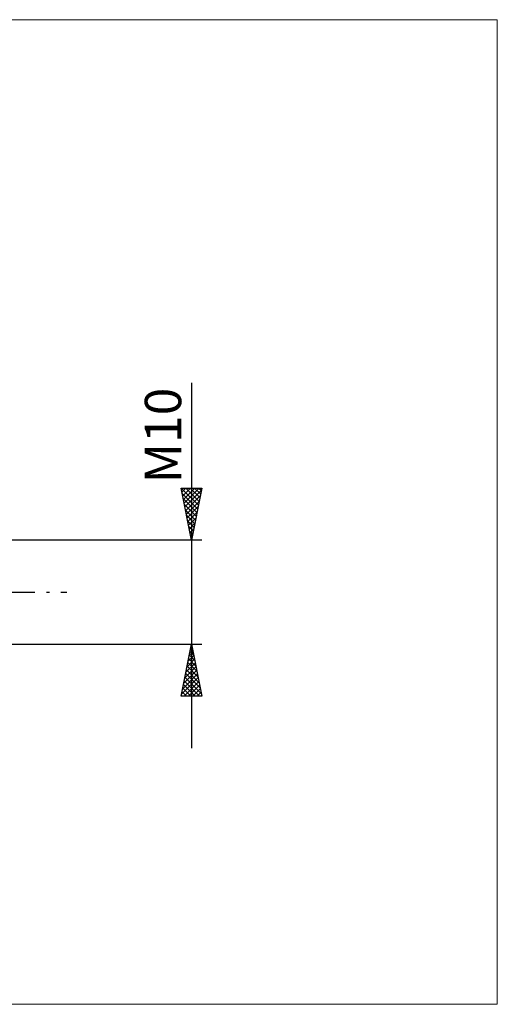
# Model space of a CAD drawing. Units: millimetres. Extents: x -26 to 407, y -40 to 55.
# Drawn here: x 200 to 246, y -40 to 55 of the extents above; entities that cross this region are included whole.
import ezdxf
from ezdxf.enums import TextEntityAlignment as Align

# ---------------------------------------------------------------- set-up
doc = ezdxf.new("R2010")
doc.units = ezdxf.units.MM
doc.header["$LTSCALE"] = 5.6
doc.linetypes.add('LONGDASH_DASH', pattern=[0.85, 0.4, -0.2, 0.05, -0.2])
for name, color, linetype in [('2', 7, 'CONTINUOUS'), ('INFTOTAL', 9, 'CONTINUOUS'), ('SK4', 2, 'LONGDASH_DASH')]:
    doc.layers.add(name, color=color, linetype=linetype)
doc.styles.get("Standard").update_dxf_attribs({"font": 'Monospac821 BT'})

msp = doc.modelspace()

# ---------------------------------------------------------------- linework, layer by layer
at = {"layer": '2', "color": 7, "linetype": 'CONTINUOUS', "lineweight": 25}
for p, q in [((217, 20.106), (217, -15)), ((217, 5), (216, 10)), ((216, 10), (218, 10)), ((216.006, 9.971), (216.034, 10)), ((216.01, 10), (217.668, 8.342)), ((216.076, 9.618), (216.459, 10)), ((216.104, 9.482), (217.598, 7.988)), ((216.147, 9.264), (216.883, 10)), ((216.218, 8.911), (217.307, 10)), ((216.289, 8.557), (217.731, 10)), ((216.359, 8.204), (217.961, 9.806)), ((216.434, 10), (217.739, 8.695)), ((216.859, 10), (217.81, 9.049)), ((218, 10), (217, 5)), ((217.283, 10), (217.88, 9.402)), ((217.707, 10), (217.951, 9.756)), ((216.21, 8.952), (217.527, 7.635)), ((216.43, 7.85), (217.855, 9.275)), ((216.501, 7.497), (217.749, 8.745)), ((216.316, 8.422), (217.456, 7.281)), ((216.422, 7.891), (217.385, 6.927)), ((216.571, 7.143), (217.643, 8.215)), ((216.642, 6.789), (217.537, 7.684)), ((216.528, 7.361), (217.315, 6.574)), ((216.634, 6.831), (217.244, 6.22)), ((216.713, 6.436), (217.431, 7.154)), ((216.784, 6.082), (217.325, 6.624)), ((216.74, 6.3), (217.173, 5.867)), ((216.846, 5.77), (217.103, 5.513)), ((216.854, 5.729), (217.219, 6.093)), ((218, 5), (195.5, 5)), ((216.925, 5.375), (217.113, 5.563)), ((216.952, 5.24), (217.032, 5.16)), ((216.996, 5.022), (217.007, 5.033)), ((195.5, -5), (218, -5)), ((216, -10), (217, -5)), ((216.886, -5.572), (217.076, -5.382)), ((216.931, -5.346), (217.104, -5.519)), ((216.992, -5.042), (217.006, -5.028)), ((217, -5), (218, -10)), ((216.567, -7.163), (217.288, -6.442)), ((216.673, -6.633), (217.218, -6.089)), ((216.719, -6.406), (217.422, -7.11)), ((216.779, -6.103), (217.147, -5.735)), ((216.789, -6.053), (217.316, -6.579)), ((216.86, -5.699), (217.21, -6.049)), ((216.249, -8.754), (217.501, -7.503)), ((216.355, -8.224), (217.43, -7.149)), ((216.461, -7.694), (217.359, -6.796)), ((216.507, -7.467), (217.74, -8.701)), ((216.577, -7.114), (217.634, -8.17)), ((216.648, -6.76), (217.528, -7.64)), ((216.037, -9.815), (217.642, -8.21)), ((216.143, -9.285), (217.571, -7.856)), ((216.365, -8.174), (217.952, -9.761)), ((216.436, -7.821), (217.846, -9.231)), ((216.153, -9.235), (216.918, -10)), ((216.224, -8.881), (217.342, -10)), ((216.276, -10), (217.713, -8.563)), ((216.294, -8.528), (217.767, -10)), ((216.7, -10), (217.783, -8.917)), ((217.125, -10), (217.854, -9.271)), ((218, -10), (216, -10)), ((216.012, -9.942), (216.07, -10)), ((216.082, -9.588), (216.494, -10)), ((217.549, -10), (217.925, -9.624)), ((217.973, -10), (217.996, -9.978))]:
    msp.add_line(p, q, dxfattribs=at)
at = {"layer": 'INFTOTAL', "color": 9, "linetype": 'CONTINUOUS', "lineweight": 18}
for p, q in [((246.4, 55), (-26.4, 55)), ((246.4, -39.6), (246.4, 55)), ((-26.4, -39.6), (246.4, -39.6))]:
    msp.add_line(p, q, dxfattribs=at)
at = {"layer": 'SK4', "color": 2, "linetype": 'LONGDASH_DASH', "lineweight": 25}
msp.add_line((-5, 0), (205, 0), dxfattribs=at)

# ---------------------------------------------------------------- texts
at = {"layer": '2', "color": 7, "linetype": 'CONTINUOUS', "lineweight": 25}
msp.add_text('M10', height=3.5, rotation=90, dxfattribs=at).set_placement((216, 15.053), align=Align.CENTER)

doc.saveas('drawing.dxf')
